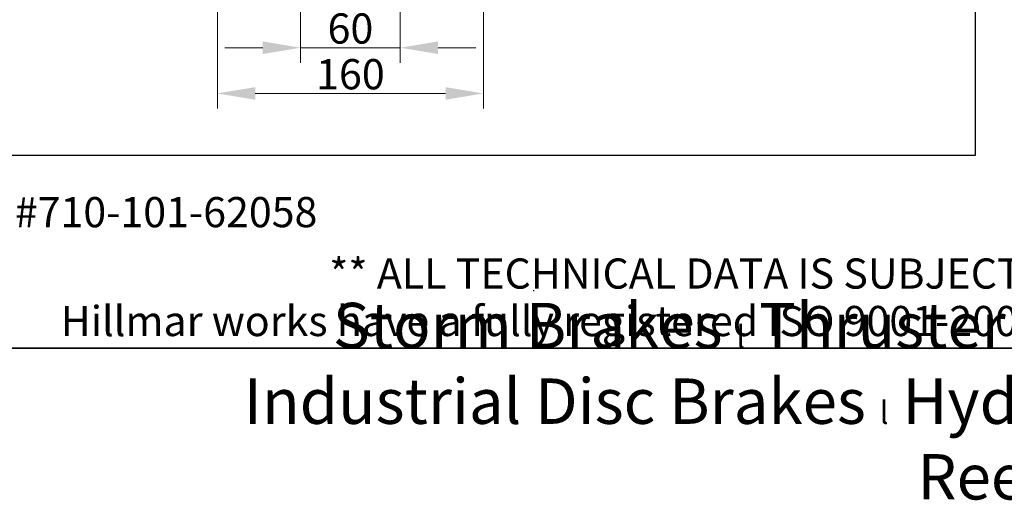
# Model space of a CAD drawing. Units: millimetres. Extents: x 104 to 1393, y 13 to 1816.
# Drawn here: x 337 to 771, y 13 to 225 of the extents above; entities that cross this region are included whole.
import ezdxf
from ezdxf.enums import TextEntityAlignment as Align

# ---------------------------------------------------------------- set-up
doc = ezdxf.new("R2010")
doc.units = ezdxf.units.MM
doc.header["$LTSCALE"] = 6.666667
for name, color, linetype, lineweight in [('Dimensions(Hillmar_metric)', 7, 'Continuous', 13), ('Sketch Geometry(Hillmar_metric)', 7, 'Continuous', 25), ('Symbols(Hillmar_metric)', 7, 'Continuous', 18)]:
    doc.layers.add(name, color=color, linetype=linetype, lineweight=lineweight)
doc.styles.add('Hillmar_metric_Dimensions', font='arial.ttf')
doc.styles.add('Hillmar_metric_parts_list', font='arial.ttf')
doc.styles.add('Hillmar_metric_title_block', font='arial.ttf')
doc.styles.add('Text Style48', font='arial.ttf')
doc.styles.add('Text Style95', font='arial.ttf')
doc.styles.add('Text Style96', font='arialbd.ttf')
doc.dimstyles.new('DEFAULT-ISO-Method 1b-Hillmar_metric', dxfattribs={"dimscale": 6.666667, "dimtxt": 2, "dimasz": 2.5, "dimexe": 1, "dimexo": 1, "dimgap": 0.25, "dimtad": 1, "dimtih": 1, "dimtoh": 1, "dimrnd": 1e-08, "dimdsep": 46, "dimtxsty": 'Hillmar_metric_Dimensions', "dimcen": 0.09, "dimdle": 8, "dimclrd": 7, "dimclre": 7, "dimclrt": 7, "dimazin": 2, "dimtfac": 0.75, "dimtmove": 0, "dimatfit": 3, "dimfxl": 1, "dimtolj": 1, "dimlwd": 9, "dimlwe": 9, "dimarcsym": 0})

# ---------------------------------------------------------------- blocks, each defined once
blk = doc.blocks.new('Borders Default Border')
at = {"layer": 'Sketch Geometry(Hillmar_metric)', "flags": 128}
blk.add_lwpolyline([(21, 12), (21, 272.4), (209, 272.4), (209, 12), (21, 12)], dxfattribs=at)
blk = doc.blocks.new('Title Blocks Hillmar_Metric')
at = {"layer": 'Sketch Geometry(Hillmar_metric)'}
for p, q in [((88.919, 15.117), (88.919, 15.044)), ((25.419, 11.27), (213.419, 11.27))]:
    blk.add_line(p, q, dxfattribs=at)
at = {"layer": 'Symbols(Hillmar_metric)', "color": 7, "style": 'Hillmar_metric_parts_list'}
for s, insert, char_height, attachment_point in [('\\fArial|b0|i0;\\H2.0000;Document Template #710-101-62058', (27.919, 20.27), 2, 4), ('\\fArial Narrow|b1|i0;\\H3.0000;Storm Brakes\\fArial Narrow|b0|i0;\\H3.0000; \\fWingdings|b0|i0;\\H1.5000;l\\fArial Narrow|b0|i0;\\H3.0000; \\fArial Narrow|b1|i0;\\H3.0000;Thruster Disc Brakes\\fArial Narrow|b0|i0;\\H3.0000; \\fWingdings|b0|i0;\\H1.5000;l\\fArial Narrow|b0|i0;\\H3.0000; \\fArial Narrow|b1|i0;\\H3.0000;Thruster\\fArial Narrow|b0|i0;\\H3.0000; \\fWingdings|b0|i0;\\H1.5000;l\\fArial Narrow|b0|i0;\\H3.0000; \\fArial Narrow|b1|i0;\\H3.0000;Industrial Disc Brakes\\fArial Narrow|b0|i0;\\H3.0000; \\fWingdings|b0|i0;\\H1.5000;l\\fArial Narrow|b0|i0;\\H3.0000; \\fArial Narrow|b1|i0;\\H3.0000;Hydraulic Power Units\\fArial Narrow|b0|i0;\\H3.0000; \\fWingdings|b0|i0;\\H1.5000;l\\fArial Narrow|b0|i0;\\H3.0000; \\fArial Narrow|b1|i0;\\H3.0000;Cable Reels', (119.419, 7.77), 1.5, 5)]:
    blk.add_mtext(s, dxfattribs=dict(at, insert=insert, char_height=char_height, attachment_point=attachment_point))
at = {"layer": 'Symbols(Hillmar_metric)', "color": 7, "insert": (119.419, 14.64), "char_height": 2, "attachment_point": 5, "line_spacing_factor": 0.944221, "style": 'Hillmar_metric_parts_list'}
blk.add_mtext('\\fArial|b0|i0;\\H2.0000;** ALL TECHNICAL DATA IS SUBJECT TO CHANGE WITHOUT NOTICE **\\PHillmar works have a fully registered ISO 9001-2008 quality assurance programme (QCB #01-1525)', dxfattribs=at)
at = {"layer": 'Symbols(Hillmar_metric)', "color": 7}
for tag, p, height, rotation, style in [('<Line1>_001', (109.288, 267.855), 2.5, 0.23438, 'Text Style96'), ('<Line2>_001', (106.168, 263.467), 2.5, 0.23438, 'Text Style96'), ('<Line3>_001', (105.604, 259.09), 2.5, 0.23438, 'Text Style96'), ('<Line4>_001', (114.698, 254.762), 2.5, 0.23438, 'Text Style96'), ('<Line5>_001', (117.669, 250.389), 2.5, 0.23438, 'Text Style96'), ('<Form_Number>_001', (169.782, 249.936), 2.5, 0.23438, 'Text Style48'), ('<Page>_001', (153.841, 242.551), 2.2, 0.23438, 'Text Style95'), ('FILENAME_AND_PATH_001', (21.589, 14.111), 1.5, 90, 'Hillmar_metric_title_block')]:
    blk.add_attdef(tag, p, '', height=height, rotation=rotation, dxfattribs=dict(at, style=style))
at = {"layer": 'Symbols(Hillmar_metric)', "color": 7, "style": 'Text Style48'}
for tag, p in [('<Sheet_Number>', (169.919, 266.17)), ('<Job_Number>', (169.919, 258.67)), ('<Document_Package_Number.>', (169.919, 243.67))]:
    blk.add_attdef(tag, text='', height=2.5, rotation=0.23438, dxfattribs=at).set_placement(p, align=Align.MIDDLE_LEFT)
at = {"layer": 'Symbols(Hillmar_metric)', "color": 7}
for tag, height, style, p in [('<Document_Package_Number_Rev..>', 2.5, 'Text Style48', (208.419, 243.67)), ('<Date>', 2.2, 'Text Style95', (138.419, 243.67))]:
    blk.add_attdef(tag, text='', height=height, rotation=0.23438, dxfattribs=dict(at, style=style)).set_placement(p, align=Align.MIDDLE_CENTER)
blk = doc.blocks.new('*D37')
at = {"layer": 'Defpoints', "color": 0, "linetype": 'Continuous', "transparency": 16777216}
for p in [(460.56, 325.18), (504.56, 325.18), (504.56, 212.47)]:
    blk.add_point(p, dxfattribs=at)
at = {"layer": 'Dimensions(Hillmar_metric)', "color": 7, "linetype": 'Continuous', "lineweight": 9, "transparency": 16777216}
for p, q in [((460.56, 318.51), (460.56, 205.8)), ((504.56, 318.51), (504.56, 205.8)), ((443.9, 212.47), (427.23, 212.47)), ((460.56, 212.47), (477.23, 212.47)), ((477.23, 212.47), (487.9, 212.47)), ((504.56, 212.47), (487.9, 212.47)), ((521.23, 212.47), (537.9, 212.47))]:
    blk.add_line(p, q, dxfattribs=at)
at = {"layer": 'Dimensions(Hillmar_metric)', "color": 7, "linetype": 'Continuous', "transparency": 16777216}
for points in [[(443.9, 215.25), (443.9, 209.69), (460.56, 212.47)], [(521.23, 215.25), (521.23, 209.69), (504.56, 212.47)]]:
    blk.add_solid(points, dxfattribs=at)
at = {"layer": 'Dimensions(Hillmar_metric)', "color": 7, "linetype": 'Continuous', "lineweight": 13, "transparency": 16777216, "insert": (482.56, 220.95), "char_height": 13.333, "attachment_point": 5, "style": 'Hillmar_metric_Dimensions'}
blk.add_mtext('\\A1;60', dxfattribs=at)
blk = doc.blocks.new('*D38')
at = {"layer": 'Defpoints', "color": 0, "linetype": 'Continuous', "transparency": 16777216}
for p in [(423.9, 325.18), (541.23, 325.18), (423.9, 192.32)]:
    blk.add_point(p, dxfattribs=at)
at = {"layer": 'Dimensions(Hillmar_metric)', "color": 7, "linetype": 'Continuous', "lineweight": 9, "transparency": 16777216}
for p, q in [((423.9, 318.51), (423.9, 185.66)), ((541.23, 318.51), (541.23, 185.66)), ((524.56, 192.32), (440.56, 192.32))]:
    blk.add_line(p, q, dxfattribs=at)
at = {"layer": 'Dimensions(Hillmar_metric)', "color": 7, "linetype": 'Continuous', "transparency": 16777216}
for points in [[(440.56, 195.1), (440.56, 189.55), (423.9, 192.32)], [(524.56, 195.1), (524.56, 189.55), (541.23, 192.32)]]:
    blk.add_solid(points, dxfattribs=at)
at = {"layer": 'Dimensions(Hillmar_metric)', "color": 7, "linetype": 'Continuous', "lineweight": 13, "transparency": 16777216, "insert": (482.56, 200.8), "char_height": 13.333, "attachment_point": 5, "style": 'Hillmar_metric_Dimensions'}
blk.add_mtext('\\A1;160', dxfattribs=at)

msp = doc.modelspace()

# ---------------------------------------------------------------- linework, layer by layer
at = {"layer": 'Sketch Geometry(Hillmar_metric)'}
for p, q in [((758.0984, 1071.5857), (758.0984, 164.9591)), ((758.0984, 164.9591), (139.9965, 164.9591))]:
    msp.add_line(p, q, dxfattribs=at)

# ---------------------------------------------------------------- block references
at = {"xscale": 6.666666666666667, "yscale": 6.666666666666667, "zscale": 6.666666666666667}
for name, p in [('Title Blocks Hillmar_Metric', (-29.4594, 4.8658)), ('Borders Default Border', (0, 0))]:
    msp.add_blockref(name, p, dxfattribs=at)

# ---------------------------------------------------------------- dimensions: what is measured, and where the dimension line sits
at = {"layer": 'Dimensions(Hillmar_metric)', "color": 7, "linetype": 'Continuous', "lineweight": 13}
for base, p1, p2, override, picture, middle in [((423.8981, 192.3241), (541.2314, 325.1796), (423.8981, 325.1796), {"dimgap": 0.25, "dimtih": 0, "dimtoh": 0, "dimdec": 2, "dimlfac": 1.363636, "dimtol": 0, "dimlim": 0, "dimtp": 0, "dimtm": 0, "dimtdec": 2, "dimtofl": 0, "dimatfit": 1}, '*D38', (482.5648, 192.3241)), ((504.5648, 212.4707), (460.5648, 325.1796), (504.5648, 325.1796), {"dimgap": 0.25, "dimtih": 0, "dimtoh": 0, "dimdec": 2, "dimlfac": 1.363636, "dimtol": 0, "dimlim": 0, "dimtp": 0, "dimtm": 0, "dimtdec": 2, "dimtofl": 0}, '*D37', (482.5648, 212.4707))]:
    dim = msp.add_linear_dim(base=base, p1=p1, p2=p2, angle=180, dimstyle='DEFAULT-ISO-Method 1b-Hillmar_metric', override=override, dxfattribs=at)
    dim.commit()
    dim.dimension.update_dxf_attribs({"geometry": picture, "text_midpoint": middle, "dimtype": 160})

doc.saveas('drawing.dxf')
